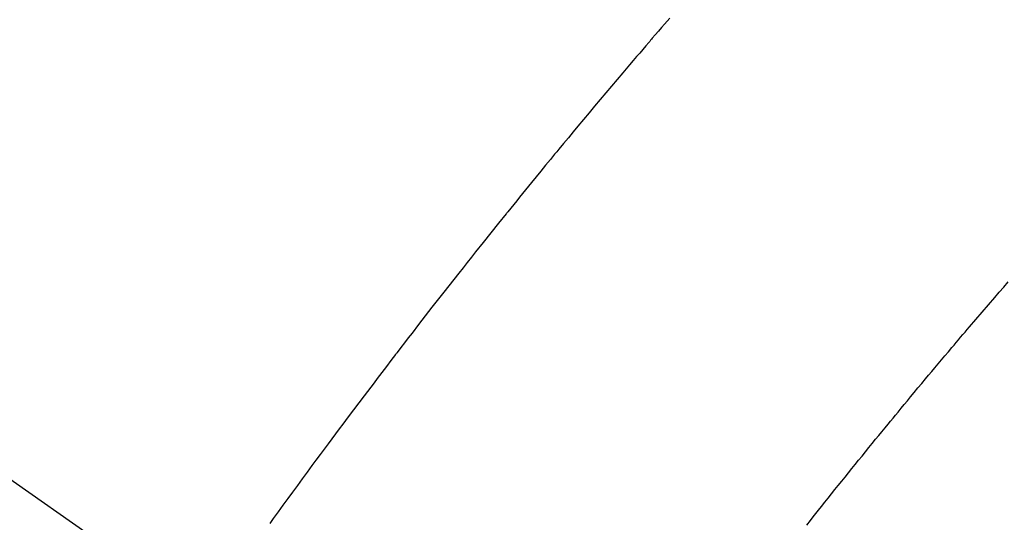
# Model space of a CAD drawing. Extents: x 28111 to 54247, y -21830 to -13430.
# Drawn here: x 44901 to 44916, y -15247 to -15240 of the extents above; entities that cross this region are included whole.
import ezdxf

# ---------------------------------------------------------------- set-up
doc = ezdxf.new("R2010")
doc.units = 0
doc.header["$LTSCALE"] = 50
doc.header["$MEASUREMENT"] = 0
doc.linetypes.add('CENTER2', pattern=[1.125, 0.75, -0.125, 0.125, -0.125])
doc.linetypes.add('HIDDEN', pattern=[0.375, 0.25, -0.125])
doc.layers.get('0').update_dxf_attribs({"linetype": 'CONTINUOUS'})
for name, color, linetype in [('150-機器', 8, 'CONTINUOUS'), ('160-文字', 254, 'CONTINUOUS'), ('166-寸法B', 11, 'CONTINUOUS')]:
    doc.layers.add(name, color=color, linetype=linetype)
doc.styles.add('KH001', font='txt')
doc.dimstyles.new('KH1xx030', dxfattribs={"dimscale": 30, "dimtxt": 2, "dimasz": 0.6, "dimexe": 0.3, "dimexo": 1.2, "dimgap": 0.5, "dimtad": 3, "dimdec": 1, "dimdsep": 46, "dimlunit": 6, "dimtxsty": 'KH001', "dimblk": 'DOT', "dimcen": 1, "dimdle": 1, "dimclrd": 256, "dimclre": 256, "dimclrt": 256, "dimadec": 0, "dimazin": 0, "dimtfac": 1, "dimtdec": 1, "dimtix": 1, "dimtmove": 2, "dimatfit": 3, "dimldrblk": 'CLOSEDBLANK', "dimfxl": 1, "dimtolj": 1, "dimtzin": 0, "dimlwd": -1, "dimlwe": -1, "dimarcsym": 0})

# ---------------------------------------------------------------- blocks, each defined once
blk = doc.blocks.new('_Dot')
at = {"color": 0, "linetype": 'ByBlock', "lineweight": -2}
blk.add_line((-0.5, 0), (-1, 0), dxfattribs=at)
at = {"color": 0, "linetype": 'ByBlock', "const_width": 0.5}
blk.add_lwpolyline([(-0.25, 0, 1), (0.25, 0, 1)], format="xyb", close=True, dxfattribs=at)
blk = doc.blocks.new('*D135')
at = {"layer": '166-寸法B', "transparency": 16777216}
for p, q in [((44891.013, -14780.058), (45035.157, -14780.058)), ((45026.157, -14798.058), (45026.157, -15287.058)), ((44873.413, -15305.058), (45035.157, -15305.058))]:
    blk.add_line(p, q, dxfattribs=at)
at = {"layer": '166-寸法B', "transparency": 16777216, "xscale": 18, "yscale": 18, "zscale": 18}
for p, rotation in [((45026.157, -14780.058), 90), ((45026.157, -15305.058), 270)]:
    blk.add_blockref('_Dot', p, dxfattribs=dict(at, rotation=rotation))
at = {"layer": '166-寸法B', "transparency": 16777216, "insert": (44979.968, -14913.842), "char_height": 60, "attachment_point": 5, "rotation": 90, "style": 'KH001'}
blk.add_mtext('\\A1;525', dxfattribs=at)
blk = doc.blocks.new('_ClosedBlank')
at = {"color": 0, "linetype": 'ByBlock', "lineweight": -2}
for p, q in [((-1, 0.16667), (0, 0)), ((-1, 0.16667), (-1, -0.16667)), ((0, 0), (-1, -0.16667))]:
    blk.add_line(p, q, dxfattribs=at)

msp = doc.modelspace()

# ---------------------------------------------------------------- linework, layer by layer
at = {"layer": '150-機器', "color": 13, "linetype": 'CENTER2'}
msp.add_line((44690.971, -15099.866), (44934.989, -15270.729), dxfattribs=at)
at = {"layer": '150-機器', "color": 13, "linetype": 'HIDDEN'}
for points in [[(44910.701, -15239.626), (44910.661, -15239.672), (44910.621, -15239.718), (44910.574, -15239.772), (44910.528, -15239.826), (44910.481, -15239.881), (44910.435, -15239.935), (44910.422, -15239.951), (44910.408, -15239.966), (44910.395, -15239.982), (44910.382, -15239.997), (44910.335, -15240.052), (44910.289, -15240.106), (44910.242, -15240.16), (44910.196, -15240.214), (44910.142, -15240.276), (44910.089, -15240.339), (44910.036, -15240.401), (44909.983, -15240.464), (44909.897, -15240.565), (44909.811, -15240.667), (44909.726, -15240.768), (44909.64, -15240.87), (44909.554, -15240.972), (44909.469, -15241.074), (44909.383, -15241.177), (44909.298, -15241.279), (44909.225, -15241.366), (44909.153, -15241.453), (44909.081, -15241.54), (44909.009, -15241.627), (44908.976, -15241.667), (44908.943, -15241.707), (44908.911, -15241.747), (44908.878, -15241.786), (44908.806, -15241.874), (44908.734, -15241.962), (44908.663, -15242.049), (44908.591, -15242.137), (44908.546, -15242.193), (44908.5, -15242.249), (44908.455, -15242.304), (44908.409, -15242.36), (44908.364, -15242.416), (44908.318, -15242.473), (44908.273, -15242.529), (44908.228, -15242.585), (44908.221, -15242.593), (44908.215, -15242.601), (44908.208, -15242.609), (44908.202, -15242.617), (44908.084, -15242.761), (44907.968, -15242.906), (44907.852, -15243.052), (44907.736, -15243.198), (44907.672, -15243.279), (44907.608, -15243.36), (44907.544, -15243.441), (44907.48, -15243.522), (44907.403, -15243.62), (44907.326, -15243.718), (44907.249, -15243.815), (44907.172, -15243.913), (44907.07, -15244.044), (44906.968, -15244.175), (44906.866, -15244.306), (44906.765, -15244.437), (44906.708, -15244.511), (44906.651, -15244.585), (44906.594, -15244.659), (44906.537, -15244.733), (44906.531, -15244.742), (44906.524, -15244.75), (44906.518, -15244.758), (44906.512, -15244.766), (44906.442, -15244.856), (44906.373, -15244.947), (44906.304, -15245.039), (44906.235, -15245.13), (44906.185, -15245.196), (44906.134, -15245.262), (44906.084, -15245.328), (44906.034, -15245.394), (44905.952, -15245.502), (44905.871, -15245.61), (44905.79, -15245.719), (44905.709, -15245.827), (44905.653, -15245.902), (44905.597, -15245.977), (44905.54, -15246.052), (44905.484, -15246.127), (44905.422, -15246.211), (44905.36, -15246.294), (44905.298, -15246.378), (44905.237, -15246.462), (44905.163, -15246.562), (44905.089, -15246.663), (44905.015, -15246.764), (44904.941, -15246.865), (44904.867, -15246.966), (44904.794, -15247.067), (44904.72, -15247.168), (44904.647, -15247.27), (44904.592, -15247.346)], [(44912.793, -15247.37), (44912.849, -15247.299), (44912.891, -15247.246), (44912.933, -15247.193), (44912.975, -15247.14), (44913.017, -15247.087), (44913.069, -15247.022), (44913.12, -15246.958), (44913.172, -15246.893), (44913.224, -15246.828), (44913.275, -15246.764), (44913.327, -15246.7), (44913.379, -15246.636), (44913.431, -15246.571), (44913.482, -15246.507), (44913.534, -15246.443), (44913.586, -15246.379), (44913.638, -15246.315), (44913.69, -15246.251), (44913.742, -15246.187), (44913.794, -15246.123), (44913.846, -15246.059), (44913.894, -15246.001), (44913.941, -15245.944), (44913.989, -15245.886), (44914.036, -15245.828), (44914.074, -15245.782), (44914.112, -15245.736), (44914.15, -15245.689), (44914.188, -15245.643), (44914.235, -15245.586), (44914.283, -15245.528), (44914.33, -15245.471), (44914.378, -15245.413), (44914.435, -15245.344), (44914.492, -15245.276), (44914.55, -15245.207), (44914.607, -15245.138), (44914.655, -15245.081), (44914.703, -15245.024), (44914.751, -15244.966), (44914.799, -15244.909), (44914.852, -15244.847), (44914.905, -15244.784), (44914.958, -15244.722), (44915.01, -15244.659), (44915.044, -15244.62), (44915.077, -15244.58), (44915.111, -15244.541), (44915.144, -15244.501), (44915.178, -15244.461), (44915.212, -15244.422), (44915.246, -15244.382), (44915.28, -15244.343), (44915.376, -15244.23), (44915.472, -15244.117), (44915.569, -15244.005), (44915.666, -15243.892), (44915.733, -15243.814), (44915.801, -15243.736), (44915.869, -15243.657)]]:
    msp.add_lwpolyline(points, dxfattribs=at)

# ---------------------------------------------------------------- dimensions: what is measured, and where the dimension line sits
at = {"layer": '166-寸法B'}
dim = msp.add_linear_dim(base=(45026.157, -15305.058), p1=(44855.013, -14780.058), p2=(44837.413, -15305.058), angle=90, dimstyle='KH1xx030', dxfattribs=at)
dim.commit()
dim.dimension.update_dxf_attribs({"geometry": '*D135', "text_midpoint": (44979.968, -14913.842), "dimtype": 128})

# ---------------------------------------------------------------- leaders
at = {"layer": '160-文字', "annotation_type": 0, "has_hookline": 1, "hookline_direction": 1}
for points, text_width in [([(45294.549, -15080.058), (44342.882, -16781.896), (44324.882, -16781.896)], 1240.203), ([(45570.602, -15086.82), (44580.626, -17029.321), (44562.626, -17029.321)], 1630.051)]:
    msp.add_leader(points, dimstyle='KH1xx030', override={"dimgap": 0.5, "dimtad": 1}, dxfattribs=dict(at, text_width=text_width))

doc.saveas('drawing.dxf')
